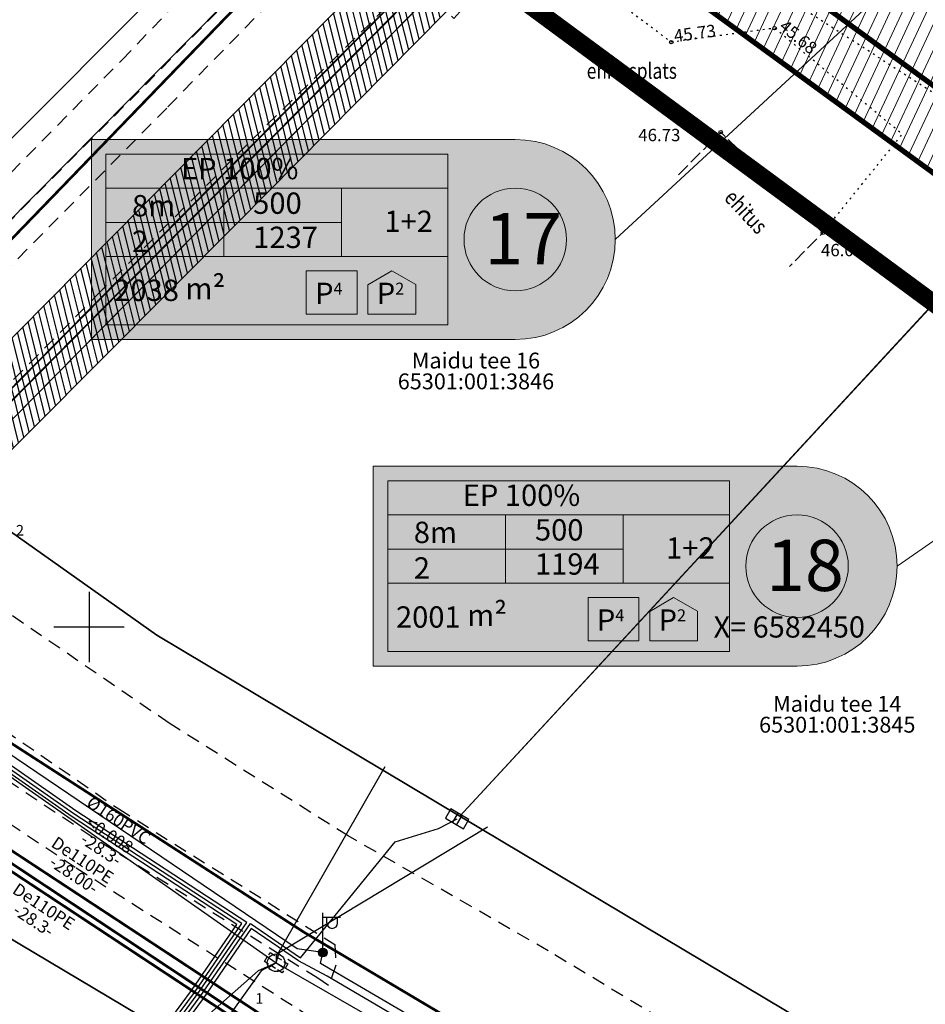
# Model space of a CAD drawing. Units: metres. Extents: x -2647544 to 3393452, y 3311439 to 9806610.
# Drawn here: x 545996 to 546047, y 6582429 to 6582484 of the extents above; entities that cross this region are included whole.
import ezdxf
from ezdxf.enums import TextEntityAlignment as Align

# ---------------------------------------------------------------- set-up
doc = ezdxf.new("R2010")
doc.units = ezdxf.units.M
doc.header["$LTSCALE"] = 0.5
doc.header["$MEASUREMENT"] = 0
for name, pattern in [('ACAD_ISO02W100', [15, 12, -3]), ('ASFBET', [2.5, 1.5, -1]), ('CENTER', [2, 1.25, -0.25, 0.25, -0.25]), ('HOONEKK', [4, 3, -1]), ('HOONEKP', [0.02, 0.01, 0.01]), ('KATASTRIPIIR', [0.02, 0.01, 0.01]), ('KOLVIK', [1.25, 0.25, -1]), ('KONTUUR', [1.85, 1.25, -0.6]), ('vana teeprojekt$0$CENTER', [2, 1.25, -0.25, 0.25, -0.25])]:
    doc.linetypes.add(name, pattern=pattern)
for name, color, linetype, lineweight in [('00_Loov_DP-tr-Kanal', 36, 'K1_KPROJEKT', 9), ('00_Loov_DP-tr-Vesi', 152, 'V1_KPROJEKT', 9), ('00_Loov_planeeritava_ala_piir', 7, 'Continuous', 9), ('00_Loov_sihtots', 8, 'Continuous', 9), ('00_Loov_uued krundid', 7, 'Continuous', 5), ('0_TULETÕRJE VEEVÕTUKOHT_R', 5, 'Continuous', 20), ('LOOV_ehitusoigusetabel', 7, 'Continuous', 0), ('OPT-elekter', 1, 'Continuous', 0)]:
    doc.layers.add(name, color=color, linetype=linetype, lineweight=lineweight)
for name, color, linetype in [('00_Loov_DP_hoonestusala', 193, 'vana teeprojekt$0$CENTER'), ('A_PLAN servituut', 210, 'Continuous'), ('ELRAJATISMP', 7, 'Continuous'), ('HALJASTUS', 252, 'Continuous'), ('HOONE', 7, 'Continuous'), ('joonside', 7, 'Continuous'), ('KORGUS-EH2000', 252, 'Continuous'), ('KTRASS', 30, 'Continuous'), ('MPKAABEL', 1, 'Continuous'), ('opt-uus tee', 253, 'Continuous'), ('PIIR', 32, 'Continuous'), ('POST', 6, 'Continuous'), ('RELJEEF', 252, 'Continuous'), ('SIKAEV', 7, 'Continuous'), ('SITRASS', 6, 'Continuous'), ('TEE', 6, 'Continuous'), ('TORUNR', 7, 'Continuous'), ('VORK', 7, 'Continuous'), ('VTRASS', 5, 'Continuous')]:
    doc.layers.add(name, color=color, linetype=linetype)
doc.layers.add('MOOTMPUNKT', color=7, linetype='Continuous', plot=False)
doc.styles.add('ITALIC', font='italic.shx')
doc.styles.add('KPR-jooned', font='romand.shx')
doc.styles.add('romans', font='romans.shx', dxfattribs={"width": 0.8, "height": 0.9})
doc.styles.get("Standard").update_dxf_attribs({"font": 'romanc.shx', "width": 0.8, "height": 0.9})
doc.linetypes.add('-K-', pattern='A,10,-1.5,["K",romans,S=1.4,R=0,X=-0.7,Y=-0.7],-1.5,10,-3', length=26)
doc.linetypes.add('-KS-', pattern='A,5,[139,mkm.shx,S=0.8,R=0,X=0,Y=0],5,-1.5,["K",romans,S=1.4,R=0,X=-0.7,Y=-0.7],-1.5,10,-3', length=26)
doc.linetypes.add('-S-', pattern='A,10,-1.5,["S",romans,S=1.4,R=0,X=-0.7,Y=-0.7],-1.5,10,-3', length=26)
doc.linetypes.add('-V-', pattern='A,10,-1.5,["V",romans,S=1.4,R=0,X=-0.7,Y=-0.7],-1.5,10,-3', length=26)
doc.linetypes.add('K1_KPROJEKT', pattern='A,9.5,-1.25,["K1",KPR-jooned,S=1,R=0,X=-0.857,Y=-0.5],-1.25', length=12)
doc.linetypes.add('MP_KBL', pattern='A,8,-2,[138,mkm.shx,S=1,R=0,X=0,Y=0],6,[138,mkm.shx,S=1,R=180,X=0,Y=0],-2', length=18)
doc.linetypes.add('TOITEKAABEL', pattern='A,10,-7,["W2",Standard,S=2.5,R=0,X=-5,Y=-1],-3,7.5', length=27.5)
doc.linetypes.add('V1_KPROJEKT', pattern='A,9.5,-1.25,["V1",KPR-jooned,S=1,R=0,X=-0.845,Y=-0.5],-1.25', length=12)

# ---------------------------------------------------------------- blocks, each defined once
blk = doc.blocks.new('VKORIS')
at = {"color": 0, "linetype": 'Continuous'}
for p, q in [((0, 4), (0, -4)), ((-4, 0), (4, 0))]:
    blk.add_line(p, q, dxfattribs=at)
blk = doc.blocks.new('RING02')
at = {"color": 0, "linetype": 'Continuous', "lineweight": -3}
blk.add_circle((0, 0), 0.2, dxfattribs=at)
blk = doc.blocks.new('MEPOST')
at = {"color": 0, "linetype": 'Continuous', "const_width": 0.5}
blk.add_lwpolyline([(-0.25, 0, 1), (0.25, 0, 1)], format="xyb", close=True, dxfattribs=at)
at = {"color": 0, "linetype": 'Continuous'}
blk.add_circle((0, 0), 0.5, dxfattribs=at)
blk = doc.blocks.new('VAPOST')
at = {"color": 0, "linetype": 'Continuous'}
for p, q in [((0, 0.5), (0, 4.5)), ((0, 4), (2, 4)), ((0.45, 3.36), (0.45, 4)), ((1.68, 3.36), (1.68, 4))]:
    blk.add_line(p, q, dxfattribs=at)
blk.add_arc((1.07, 3.36), 0.613, 180, 0, dxfattribs=at)
blk = doc.blocks.new('SIKAEV')
at = {"color": 0, "linetype": 'Continuous'}
for p, q in [((0, 0), (-0.83, -0.55)), ((0, 1), (0, 0)), ((0, 0), (0.83, -0.55))]:
    blk.add_line(p, q, dxfattribs=at)
blk.add_circle((0, 0), 1, dxfattribs=at)
blk = doc.blocks.new('ELKAPP')
at = {"color": 0, "linetype": 'Continuous'}
for p, q in [((1.19, 0.6), (-1.19, 0.6)), ((-1.19, 0.6), (-1.19, -0.6)), ((-0.27, 0.6), (-0.27, -0.6)), ((0.27, 0.6), (0.27, -0.6)), ((1.19, -0.6), (1.19, 0.6)), ((-1.19, -0.6), (1.19, -0.6))]:
    blk.add_line(p, q, dxfattribs=at)

msp = doc.modelspace()

# ---------------------------------------------------------------- hatches: boundary and pattern name
at = {"layer": '00_Loov_sihtots', "linetype": 'Continuous'}
h = msp.add_hatch(dxfattribs=at)
h.set_pattern_fill('ANSI31', color=31, scale=5, angle=20)
h.set_pattern_definition([(65, (0, 0), (-0.5664423669, 0.26413641359), [])])
edge = h.paths.add_edge_path()
edge.add_line((546025.442, 6582492.066), (546088.93, 6582445.751))
edge.add_line((546088.93, 6582445.751), (546104.864, 6582461.758))
edge.add_line((546104.864, 6582461.758), (546051.502, 6582511.363))
edge.add_line((546051.502, 6582511.363), (546025.49, 6582492.09))
at = {"layer": 'A_PLAN servituut', "lineweight": 25, "ltscale": 0.5, "transparency": 33554687}
h = msp.add_hatch(dxfattribs=at)
h.set_pattern_fill('ANSI31', color=256, scale=2.9, angle=239)
h.set_pattern_definition([(284, (0, 0), (0.351732200775, 0.087696687155), [])])
edge = h.paths.add_edge_path()
edge.add_line((546091.711, 6582533.046), (546096.1, 6582534.793))
edge.add_line((546096.1, 6582534.793), (546096.099, 6582534.794))
edge.add_line((546096.099, 6582534.794), (546104.395, 6582538.116))
edge.add_arc((546105.993, 6582539.319), 2, 216.9751, 284.8076)
edge.add_line((546106.504, 6582537.385), (546107.391, 6582537.728))
edge.add_arc((546106.669, 6582539.69), 2.091, 290.2141, 359.2077)
edge.add_line((546108.759, 6582539.661), (546108.757, 6582539.798))
edge.add_line((546108.757, 6582539.798), (546131.569, 6582548.928))
edge.add_line((546131.569, 6582548.928), (546134.487, 6582550.807))
edge.add_line((546134.487, 6582550.807), (546134.65, 6582550.67))
edge.add_arc((546135.824, 6582552.288), 2, 234.0281, 301.8606)
edge.add_line((546136.88, 6582550.59), (546137.628, 6582551.178))
edge.add_arc((546136.362, 6582552.842), 2.091, 307.2671, 376.2607)
edge.add_line((546138.369, 6582553.427), (546138.179, 6582553.665))
edge.add_line((546138.179, 6582553.665), (546163.821, 6582569.881))
edge.add_line((546163.821, 6582569.881), (546194.159, 6582592.839))
edge.add_line((546194.159, 6582592.839), (546242.96, 6582630.076))
edge.add_line((546242.96, 6582630.076), (546255.321, 6582640.246))
edge.add_line((546255.321, 6582640.246), (546201.982, 6582706.431))
edge.add_line((546201.982, 6582706.431), (546201.024, 6582708.193))
edge.add_line((546201.024, 6582708.193), (546199.335, 6582707.261))
edge.add_line((546199.335, 6582707.261), (546197.581, 6582706.32))
edge.add_line((546197.581, 6582706.32), (546241.708, 6582650.561))
edge.add_line((546241.708, 6582650.561), (546249.933, 6582640.52))
edge.add_line((546249.933, 6582640.52), (546192.091, 6582596.304))
edge.add_line((546192.091, 6582596.304), (546161.65, 6582573.076))
edge.add_line((546161.65, 6582573.076), (546132.412, 6582554.769))
edge.add_line((546132.412, 6582554.769), (546128.188, 6582552.344))
edge.add_line((546128.188, 6582552.344), (546110.089, 6582545.211))
edge.add_line((546110.089, 6582545.211), (546088.844, 6582536.749))
edge.add_line((546088.844, 6582536.749), (546082.728, 6582548.942))
edge.add_arc((546081.16, 6582547.7), 2, 38.3911, 106.2236)
edge.add_line((546080.601, 6582549.62), (546079.723, 6582549.255))
edge.add_arc((546080.493, 6582547.311), 2.091, 111.63, 180)
edge.add_line((546078.403, 6582547.311), (546084.396, 6582534.978))
edge.add_line((546084.396, 6582534.978), (546071.584, 6582529.878))
edge.add_line((546071.584, 6582529.878), (546059.811, 6582540.992))
edge.add_line((546059.811, 6582540.992), (546059.647, 6582541.124))
edge.add_line((546059.647, 6582541.124), (546066.767, 6582550.16))
edge.add_arc((546064.514, 6582550.748), 2.329, 345.3548, 413.0527)
edge.add_line((546065.914, 6582552.609), (546065.014, 6582553.248))
edge.add_arc((546063.897, 6582551.182), 2.349, 61.5932, 117.9023)
edge.add_line((546062.798, 6582553.257), (546055.718, 6582544.187))
edge.add_line((546055.718, 6582544.187), (546031.633, 6582562.986))
edge.add_line((546031.633, 6582562.986), (545995.494, 6582591.106))
edge.add_line((545995.494, 6582591.106), (545992.718, 6582618.477))
edge.add_line((545992.718, 6582618.477), (546003.704, 6582620.059))
edge.add_arc((546002.908, 6582621.894), 2, 293.4595, 367.1613)
edge.add_line((546004.892, 6582622.143), (546004.834, 6582623.042))
edge.add_arc((546002.935, 6582623.065), 1.899, 359.3218, 438.0624)
edge.add_line((546003.328, 6582624.923), (546003.174, 6582624.903))
edge.add_line((546003.174, 6582624.903), (545992.163, 6582623.606))
edge.add_line((545992.163, 6582623.606), (545991.639, 6582628.164))
edge.add_line((545991.639, 6582628.164), (546002.621, 6582628.801))
edge.add_arc((546001.825, 6582630.636), 2, 293.4595, 367.1613)
edge.add_line((546003.809, 6582630.885), (546003.751, 6582631.784))
edge.add_arc((546001.899, 6582631.823), 1.852, 358.8042, 442.4317)
edge.add_line((546002.143, 6582633.659), (545991.032, 6582633.05))
edge.add_line((545991.032, 6582633.05), (545989.943, 6582641.823))
edge.add_line((545989.943, 6582641.823), (545994.942, 6582650.276))
edge.add_line((545994.942, 6582650.276), (545991.686, 6582652.095))
edge.add_arc((545991.009, 6582651.067), 1.23, 56.6223, 153.2916)
edge.add_line((545989.91, 6582651.62), (545989.184, 6582650.56))
edge.add_line((545989.184, 6582650.56), (545963.35, 6582668.805))
edge.add_line((545963.35, 6582668.805), (545963.022, 6582669.396))
edge.add_line((545963.022, 6582669.396), (545961.5, 6582670.675))
edge.add_line((545961.5, 6582670.675), (545960.812, 6582670.807))
edge.add_line((545960.812, 6582670.807), (545960.457, 6582670.773))
edge.add_line((545960.457, 6582670.773), (545959.991, 6582670.615))
edge.add_line((545959.991, 6582670.615), (545959.528, 6582670.289))
edge.add_line((545959.528, 6582670.289), (545958.824, 6582669.611))
edge.add_line((545958.824, 6582669.611), (545957.361, 6582667.489))
edge.add_line((545957.361, 6582667.489), (545970.337, 6582658.237))
edge.add_line((545970.337, 6582658.237), (545987.387, 6582646.386))
edge.add_line((545987.387, 6582646.386), (545985.295, 6582642.74))
edge.add_arc((545985.482, 6582641.339), 1.414, 97.5965, 178.6943)
edge.add_line((545984.068, 6582641.371), (545984.405, 6582639.175))
edge.add_arc((545986.208, 6582639.689), 1.875, 195.9138, 259.2845)
edge.add_line((545985.86, 6582637.847), (545988.857, 6582612.188))
edge.add_line((545988.857, 6582612.188), (545972.409, 6582610.136))
edge.add_line((545972.409, 6582610.136), (545939.183, 6582630.677))
edge.add_arc((545936.903, 6582631.151), 2.329, 348.2603, 413.0527)
edge.add_line((545938.302, 6582633.012), (545937.231, 6582633.842))
edge.add_arc((545936.543, 6582632.124), 1.85, 68.1802, 133.9463)
edge.add_line((545935.259, 6582633.457), (545926.068, 6582620.376))
edge.add_arc((545927.97, 6582619.753), 2.002, 161.8637, 237.1779)
edge.add_line((545926.885, 6582618.071), (545927.67, 6582617.528))
edge.add_arc((545928.799, 6582619.231), 2.043, 236.4817, 322.2026)
edge.add_line((545930.413, 6582617.979), (545936.624, 6582626.972))
edge.add_line((545936.624, 6582626.972), (545959.395, 6582612.743))
edge.add_line((545959.395, 6582612.743), (545952.993, 6582603.633))
edge.add_arc((545955.5, 6582603.244), 2.536, 171.1799, 228.5673)
edge.add_line((545953.821, 6582601.342), (545954.607, 6582600.8))
edge.add_arc((545955.735, 6582602.503), 2.043, 236.4817, 322.2026)
edge.add_line((545957.349, 6582601.251), (545963.237, 6582610.342))
edge.add_line((545963.237, 6582610.342), (545971.151, 6582605.397))
edge.add_line((545971.151, 6582605.397), (545987.248, 6582606.256))
edge.add_line((545987.248, 6582606.256), (545988.923, 6582606.033))
edge.add_line((545988.923, 6582606.033), (545990.174, 6582589.644))
edge.add_line((545990.174, 6582589.644), (545990.112, 6582586.146))
edge.add_arc((545992.618, 6582585.757), 2.536, 171.1799, 228.5673)
edge.add_line((545990.94, 6582583.855), (545991.725, 6582583.313))
edge.add_arc((545992.853, 6582585.016), 2.043, 236.4817, 322.2026)
edge.add_line((545994.467, 6582583.764), (545995.693, 6582585.335))
edge.add_line((545995.693, 6582585.335), (545999.801, 6582582.026))
edge.add_arc((546002.307, 6582581.637), 2.536, 171.1799, 228.5673)
edge.add_line((546000.629, 6582579.736), (546001.414, 6582579.193))
edge.add_arc((546002.542, 6582580.896), 2.043, 236.4817, 301.4112)
edge.add_line((546003.607, 6582579.153), (546030.527, 6582558.139))
edge.add_arc((546032.537, 6582557.883), 2.026, 172.7345, 234.3856)
edge.add_arc((546033.376, 6582559.525), 3.859, 238.4543, 274.5187)
edge.add_line((546033.68, 6582555.678), (546052.926, 6582540.613))
edge.add_arc((546055.42, 6582540.149), 2.536, 169.4523, 228.5673)
edge.add_line((546053.741, 6582538.247), (546054.527, 6582537.705))
edge.add_arc((546055.624, 6582539.315), 1.948, 235.7179, 303.5146)
edge.add_line((546056.7, 6582537.69), (546067.804, 6582527.257))
edge.add_line((546067.804, 6582527.257), (546055.098, 6582519.006))
edge.add_line((546055.098, 6582519.006), (546044.607, 6582511.235))
edge.add_line((546044.607, 6582511.235), (546042.351, 6582509.872))
edge.add_line((546042.351, 6582509.872), (546032.065, 6582501.95))
edge.add_line((546032.065, 6582501.95), (546023.298, 6582494.36))
edge.add_line((546023.298, 6582494.36), (546015.535, 6582486.51))
edge.add_line((546015.535, 6582486.51), (545990.59, 6582461.288))
edge.add_line((545990.59, 6582461.288), (545981.195, 6582453.074))
edge.add_line((545981.195, 6582453.074), (545977.395, 6582449.753))
edge.add_line((545977.395, 6582449.753), (545981.172, 6582447.088))
edge.add_line((545981.172, 6582447.088), (545992.863, 6582457.299))
edge.add_line((545992.863, 6582457.299), (546008.432, 6582472.929))
edge.add_line((546008.432, 6582472.929), (546020.241, 6582484.869))
edge.add_line((546020.241, 6582484.869), (546026.608, 6582491.273))
edge.add_line((546026.608, 6582491.273), (546035.516, 6582498.968))
edge.add_line((546035.516, 6582498.968), (546043.459, 6582505.321))
edge.add_arc((546044.57, 6582506.986), 2.002, 236.288, 301.8292)
edge.add_line((546045.625, 6582505.286), (546046.373, 6582505.874))
edge.add_arc((546045.107, 6582507.538), 2.091, 307.2671, 376.0483)
edge.add_line((546047.116, 6582508.116), (546057.433, 6582515.753))
edge.add_line((546057.433, 6582515.753), (546070.775, 6582524.417))
edge.add_arc((546072.142, 6582525.876), 2, 226.8565, 284.6685)
edge.add_line((546072.649, 6582523.941), (546073.537, 6582524.282))
edge.add_arc((546072.819, 6582526.246), 2.091, 290.0749, 359.0685)
edge.add_line((546074.91, 6582526.212), (546074.859, 6582526.339))
edge.add_line((546074.859, 6582526.339), (546091.71, 6582533.048))
edge.add_line((546091.71, 6582533.048), (546091.711, 6582533.046))
at = {"layer": 'LOOV_ehitusoigusetabel', "lineweight": 0, "true_color": 0xfeffff}
h = msp.add_hatch(color=7, dxfattribs=at)
edge = h.paths.add_edge_path()
edge.add_line((546024.148, 6582477.629), (546000.134, 6582477.629))
edge.add_line((546000.134, 6582477.629), (546000.134, 6582466.293))
edge.add_line((546000.134, 6582466.293), (546024.148, 6582466.293))
edge.add_arc((546024.148, 6582471.961), 5.668, 270, 450)
h = msp.add_hatch(color=7, dxfattribs=at)
edge = h.paths.add_edge_path()
edge.add_line((546040.11, 6582459.114), (546016.096, 6582459.114))
edge.add_line((546016.096, 6582459.114), (546016.096, 6582447.778))
edge.add_line((546016.096, 6582447.778), (546040.11, 6582447.778))
edge.add_arc((546040.11, 6582453.446), 5.668, 270, 450)

# ---------------------------------------------------------------- linework, layer by layer
at = {"layer": '00_Loov_DP-tr-Kanal', "ltscale": 0.7, "const_width": 0.1}
msp.add_lwpolyline([(546043.683, 6582508.062), (546033.971, 6582500.293), (546025.008, 6582492.533), (545992.303, 6582459.466), (545979.515, 6582448.297)], dxfattribs=at)
at = {"layer": '00_Loov_DP-tr-Vesi', "ltscale": 0.7, "const_width": 0.1}
msp.add_lwpolyline([(546043.371, 6582508.452), (546033.651, 6582500.678), (546024.666, 6582492.899), (545991.961, 6582459.83), (545978.331, 6582447.914)], dxfattribs=at)
at = {"layer": '00_Loov_DP_hoonestusala', "color": 187, "ltscale": 5, "true_color": 0x4d3267, "const_width": 0.3}
msp.add_lwpolyline([(546034.725, 6582490.245), (546088.513, 6582451.002), (546099.147, 6582461.685), (546054.152, 6582504.638)], close=True, dxfattribs=at)
at = {"layer": '00_Loov_planeeritava_ala_piir', "color": 230, "linetype": 'CENTER', "ltscale": 5, "const_width": 1}
msp.add_lwpolyline([(546082.525, 6582645.969), (545960.372, 6582733.056), (545864.383, 6582603.684), (546242.763, 6582324.58), (546250.114, 6582319.157), (546270.044, 6582341.357), (546306.93, 6582398.995), (546268.53, 6582440.96), (546213.636, 6582513.849), (546213.636, 6582513.849), (546100.639, 6582659.329), (546082.525, 6582645.969)], dxfattribs=at)
at = {"layer": '00_Loov_uued krundid', "color": 1, "linetype": 'Continuous', "const_width": 0.3}
msp.add_lwpolyline([(546025.442, 6582492.066), (546088.927, 6582445.749), (546104.864, 6582461.758), (546104.864, 6582461.758), (546051.508, 6582511.357), (546025.49, 6582492.09)], dxfattribs=at)
msp.add_lwpolyline([(546025.442, 6582492.066), (546088.927, 6582445.749), (546104.864, 6582461.758), (546104.864, 6582461.758), (546051.508, 6582511.357), (546025.49, 6582492.09)], dxfattribs=at)
at = {"layer": '0_TULETÕRJE VEEVÕTUKOHT_R', "linetype": 'ACAD_ISO02W100'}
msp.add_circle((546033.362, 6582558.58), 150, dxfattribs=at)
at = {"layer": 'A_PLAN servituut', "lineweight": 25, "ltscale": 0.5, "flags": 128}
for points in [[(545995.693, 6582585.335), (545999.801, 6582582.026, 0.255768), (546000.629, 6582579.736), (546001.414, 6582579.193, 0.29114), (546003.607, 6582579.153), (546030.527, 6582558.139, 0.275686), (546031.357, 6582556.236, 0.158673), (546033.68, 6582555.678), (546052.926, 6582540.613, 0.263815), (546053.741, 6582538.247), (546054.527, 6582537.705, 0.304761), (546056.7, 6582537.69), (546067.804, 6582527.257), (546055.098, 6582519.006), (546044.607, 6582511.235), (546042.351, 6582509.872), (546032.065, 6582501.95), (546023.298, 6582494.36), (546015.535, 6582486.51), (545990.59, 6582461.288)], [(545992.863, 6582457.299), (546008.432, 6582472.929), (546020.241, 6582484.869), (546026.608, 6582491.273), (546035.516, 6582498.968), (546043.459, 6582505.321, 0.294037), (546045.625, 6582505.286), (546046.373, 6582505.874, 0.309462), (546047.116, 6582508.116), (546057.433, 6582515.753), (546070.775, 6582524.417, 0.257743), (546072.649, 6582523.941), (546073.537, 6582524.282, 0.310478), (546074.91, 6582526.212), (546074.859, 6582526.339), (546088.728, 6582531.86)]]:
    msp.add_lwpolyline(points, format="xyb", dxfattribs=at)
at = {"layer": 'HALJASTUS', "linetype": 'KOLVIK', "ltscale": 0.5, "flags": 128}
msp.add_lwpolyline([(546179.01, 6582476.305), (546178.62, 6582474.627), (546177.829, 6582464.179), (546181.099, 6582453.937), (546190.876, 6582433.454), (546207.982, 6582397.49), (546215.98, 6582379.121), (546216.03, 6582373.499), (546212.992, 6582368.074), (546207.668, 6582365.433), (546201.876, 6582365.289), (546188.184, 6582375.23), (546172.621, 6582386.917), (546163.949, 6582393.297), (546147.843, 6582405.272), (546137.942, 6582413.845), (546123.326, 6582426.613), (546107.102, 6582436.263), (546077.693, 6582458.368), (546063.795, 6582468.184), (546053.122, 6582476.84), (546037.645, 6582486.861), (546017.889, 6582500.961), (546002.88, 6582511.436), (545990.458, 6582520.935), (545974.056, 6582532.398), (545964.35, 6582539.983), (545948.611, 6582550.974), (545933.804, 6582561.859), (545917.961, 6582572.963), (545903.81, 6582583.163), (545910.886, 6582578.063), (545887.863, 6582595.158), (545871.954, 6582606.39), (545863.379, 6582612.629)], dxfattribs=at)
at = {"layer": 'HOONE', "linetype": 'HOONEKK', "ltscale": 0.5, "flags": 128}
msp.add_lwpolyline([(546033.399, 6582475.625), (546035.788, 6582478.047), (546041.572, 6582472.343), (546039.683, 6582470.427)], dxfattribs=at)
at = {"layer": 'KTRASS', "color": 34, "linetype": '-KS-', "flags": 128}
msp.add_lwpolyline([(545859.665, 6582544.782, 0.15, 0.15, 0), (545859.88, 6582545.065, 0.15, 0.15, 0), (545860.23, 6582545.479, 0.15, 0.15, 0), (545861.815, 6582544.232, 0.15, 0.15, 0.209308), (545862.776, 6582540.607, 0.15, 0.15, 0), (545915.347, 6582498.835, 0.15, 0.15, 0), (545956.584, 6582463.75, 0.15, 0.15, 0), (545985.715, 6582443.161, 0.15, 0.15, 0), (546009.059, 6582427.689, 0.15, 0.15, 0), (546043.21, 6582407.858, 0.15, 0.15, 0), (546056.645, 6582396.637, 0, 0, 0)], format="xyseb", dxfattribs=at)
at = {"layer": 'KTRASS', "color": 1, "linetype": '-K-', "const_width": 0.15, "flags": 128}
msp.add_lwpolyline([(545986.655, 6582443.22), (546010.262, 6582427.692)], dxfattribs=at)
at = {"layer": 'LOOV_ehitusoigusetabel', "lineweight": 0}
for p, q in [((546000.961, 6582474.865), (546020.324, 6582474.865)), ((546007.634, 6582470.993), (546007.634, 6582474.865)), ((546014.308, 6582474.865), (546014.308, 6582470.993)), ((546014.308, 6582472.929), (546000.961, 6582472.929)), ((546000.961, 6582470.993), (546020.324, 6582470.993)), ((546016.923, 6582456.351), (546036.286, 6582456.351)), ((546023.596, 6582452.478), (546023.596, 6582456.351)), ((546030.27, 6582456.351), (546030.27, 6582452.478)), ((546030.27, 6582454.414), (546016.923, 6582454.414)), ((546030.27, 6582454.414), (546016.923, 6582454.414)), ((546016.923, 6582452.478), (546036.286, 6582452.478))]:
    msp.add_line(p, q, dxfattribs=at)
for points in [[(546029.815, 6582471.961), (546049.818, 6582490.474)], [(546045.777, 6582453.446), (546098.871, 6582490.309)]]:
    msp.add_lwpolyline(points, dxfattribs=at)
for points in [[(546024.148, 6582477.629), (546000.134, 6582477.629), (546000.134, 6582466.293), (546024.148, 6582466.293, 1)], [(546040.11, 6582459.114), (546016.096, 6582459.114), (546016.096, 6582447.778), (546040.11, 6582447.778, 1)]]:
    msp.add_lwpolyline(points, format="xyb", close=True, dxfattribs=at)
for points in [[(546000.961, 6582467.12), (546020.324, 6582467.12), (546020.324, 6582476.802), (546000.961, 6582476.802)], [(546012.309, 6582467.737), (546015.185, 6582467.737), (546015.185, 6582470.177), (546012.309, 6582470.177)], [(546015.805, 6582467.737), (546018.512, 6582467.737), (546018.512, 6582469.419), (546017.158, 6582470.177), (546015.805, 6582469.393)], [(546016.923, 6582448.605), (546036.286, 6582448.605), (546036.286, 6582458.287), (546016.923, 6582458.287)], [(546028.271, 6582449.222), (546031.147, 6582449.222), (546031.147, 6582451.662), (546028.271, 6582451.662)], [(546031.767, 6582449.222), (546034.474, 6582449.222), (546034.474, 6582450.904), (546033.12, 6582451.662), (546031.767, 6582450.878)]]:
    msp.add_lwpolyline(points, close=True, dxfattribs=at)
for centre in [(546024.148, 6582471.961), (546040.11, 6582453.446)]:
    msp.add_circle(centre, 2.904, dxfattribs=at)
at = {"layer": 'MPKAABEL', "linetype": 'MP_KBL', "flags": 128}
for points in [[(546200.016, 6582335.586), (546192.99, 6582329.471), (546192.703, 6582323.498), (546199.612, 6582312.504), (546201.627, 6582307.619), (546202.78, 6582306.385), (546202.261, 6582305.886), (546195.803, 6582302.718), (546195.651, 6582302.643), (546194.052, 6582305.931), (546194.005, 6582306.869), (546180.549, 6582325.566), (546179.852, 6582326.556), (546179.509, 6582326.32), (546179.62, 6582326.886), (546174.125, 6582332.497), (546171.413, 6582334.303), (546160.785, 6582337.907), (546160.72, 6582338.463), (546160.317, 6582338.066), (546158.775, 6582338.538), (546155.947, 6582339.405), (546151.495, 6582340.31), (546147.104, 6582341.202), (546136.895, 6582345.668), (546136.892, 6582346.214), (546136.654, 6582345.774), (546125.954, 6582350.117), (546119.032, 6582352.927), (546116.365, 6582354.01), (546113.926, 6582355.657), (546114.049, 6582356.564), (546113.186, 6582356.133), (546106.514, 6582360.431), (546099.605, 6582366.077), (546093.48, 6582371.083), (546093.864, 6582371.876), (546093.104, 6582371.39), (546076.029, 6582386.001), (546075.583, 6582387.215), (546074.899, 6582386.969), (546068.655, 6582392.316), (546065.195, 6582395.279), (546055.624, 6582402.841), (546055.659, 6582403.871), (546054.991, 6582403.341), (546047.39, 6582408.969), (546040.912, 6582413.766), (546035.521, 6582417.757), (546035.778, 6582418.39), (546035.283, 6582417.933), (546019.769, 6582427.028), (546013.111, 6582430.932), (546013.242, 6582431.546), (546011.798, 6582431.749), (545992.345, 6582444.918), (545984.485, 6582450.111), (545976.799, 6582455.189), (545972.248, 6582458.196), (545972.167, 6582459.232), (545970.658, 6582459.246), (545951.796, 6582473.661), (545952.219, 6582474.467), (545951.371, 6582474.052), (545932.631, 6582490.191), (545933.204, 6582490.717), (545932.456, 6582490.338), (545925.168, 6582496.494), (545919.29, 6582501.458), (545914.061, 6582505.875), (545914.221, 6582506.818), (545913.657, 6582506.165), (545900.623, 6582516.499), (545894.85, 6582521.076), (545894.572, 6582522.21), (545893.44, 6582522.375), (545877.156, 6582535.336), (545876.657, 6582536.505), (545876.454, 6582536.773), (545875.9, 6582536.874), (545859.247, 6582549.341), (545856.726, 6582551.228), (545856.419, 6582551.598)], [(546004.622, 6582427.24), (546004.787, 6582427.679), (546005.969, 6582429.286), (546008.664, 6582433.2), (545999.15, 6582439.414), (545992.021, 6582444.386), (545983.9, 6582450.112), (545974.034, 6582456.933), (545970.658, 6582459.246), (545965.16, 6582463.201), (545953.426, 6582472.225), (545951.767, 6582473.595), (545945.735, 6582478.754), (545943.975, 6582480.391), (545942.022, 6582482.145), (545932.528, 6582490.176), (545924.437, 6582496.759), (545918.165, 6582502.037), (545914.038, 6582498.001), (545913.053, 6582496.919), (545912.554, 6582496.907)], [(546004.622, 6582427.24), (546004.938, 6582427.547), (546006.132, 6582429.17), (546008.945, 6582433.256), (545999.262, 6582439.579), (545992.136, 6582444.55), (545984.014, 6582450.276), (545974.147, 6582457.098), (545965.28, 6582463.362), (545953.694, 6582472.271), (545953.617, 6582472.64), (545957.097, 6582476.631), (545959.246, 6582479.096), (545960.612, 6582480.792)], [(546004.622, 6582427.24), (546004.635, 6582427.811), (546005.806, 6582429.402), (546008.383, 6582433.145), (545999.039, 6582439.248), (545991.906, 6582444.223), (545983.785, 6582449.948), (545973.92, 6582456.768), (545970.543, 6582459.082), (545965.041, 6582463.041), (545953.304, 6582472.066), (545951.637, 6582473.443), (545945.605, 6582478.602), (545942.213, 6582474.576), (545940.853, 6582473.02)], [(546004.622, 6582427.24), (546005.089, 6582427.415), (546006.295, 6582429.054), (546009.142, 6582433.188), (546011.983, 6582431.248), (546014.11, 6582433.852), (546017.351, 6582437.82), (546019.79, 6582438.575), (546020.856, 6582439.124)], [(546083.907, 6582370.084), (546084.091, 6582370.477), (546085.43, 6582371.837), (546087.481, 6582374.697), (546087.582, 6582375.55), (546084.144, 6582378.5), (546074.54, 6582386.639), (546073.614, 6582387.564), (546068.971, 6582391.363), (546064.798, 6582395.001), (546062.525, 6582396.851), (546060.227, 6582398.59), (546046.343, 6582409.896), (546041.609, 6582413.624), (546027.524, 6582422.144), (546018.673, 6582427.173), (546013.494, 6582430.211), (546011.87, 6582431.083), (546009.192, 6582432.909), (546006.458, 6582428.938), (546005.241, 6582427.283), (546004.622, 6582427.24)]]:
    msp.add_lwpolyline(points, dxfattribs=at)
at = {"layer": 'OPT-elekter', "linetype": 'TOITEKAABEL', "lineweight": 0, "ltscale": 0.4, "const_width": 0.15}
for points in [[(545985.311, 6582461.318), (546019.408, 6582496.606)], [(546020.275, 6582427.891), (546012.167, 6582432.707), (546012.167, 6582432.707), (546012.167, 6582432.707), (545991.777, 6582445.879), (545980.19, 6582454.112)]]:
    msp.add_lwpolyline(points, dxfattribs=at)
at = {"layer": 'opt-uus tee', "color": 252, "lineweight": 25, "ltscale": 0.5, "flags": 128}
msp.add_lwpolyline([(545982.702, 6582460.103), (546012.952, 6582490.678)], dxfattribs=at)
at = {"layer": 'PIIR', "color": 240, "linetype": 'Continuous', "lineweight": 0, "flags": 128}
for points in [[(545903.64, 6582580.93), (545871.44, 6582604.69), (545961.42, 6582726.12), (546082.45, 6582639.9), (546136.4, 6582539.98), (546247.81, 6582333.59), (546243.9, 6582332.59), (546193.61, 6582369.29), (546162.44, 6582392.12), (546136.16, 6582411.23), (546108.35, 6582431.55), (546079.81, 6582452.37), (546051.97, 6582472.77), (546025.48, 6582492.07), (546016.51, 6582498.66), (545989.93, 6582518.05), (545963.26, 6582537.52), (545933.65, 6582559.16), (545903.64, 6582580.93)], [(545967.21, 6582475.43), (545956.14, 6582484.73), (545989.93, 6582518.05), (546016.51, 6582498.66), (545982.53, 6582464.6), (545967.21, 6582475.43)], [(545942.48, 6582416.5), (545933.42, 6582423.12), (545967.51, 6582452.04), (545982.53, 6582464.6), (546016.51, 6582498.66), (546025.48, 6582492.07), (545991.9, 6582457.98), (545976.82, 6582445.49), (545942.48, 6582416.5)], [(545991.9, 6582457.98), (546025.48, 6582492.07), (546051.97, 6582472.77), (546021.01, 6582439.28), (546003.85, 6582449.53), (545991.9, 6582457.98)], [(546021.01, 6582439.28), (546051.97, 6582472.77), (546079.81, 6582452.37), (546050.97, 6582421.39), (546021.01, 6582439.28)]]:
    msp.add_lwpolyline(points, dxfattribs=at)
at = {"layer": 'PIIR', "linetype": 'KATASTRIPIIR', "flags": 128}
for points in [[(545967.21, 6582475.43), (545982.53, 6582464.6), (546016.54, 6582498.68), (545989.92, 6582518.06), (545956.14, 6582484.73), (545967.21, 6582475.43)], [(545942.48, 6582416.5), (545976.82, 6582445.49), (545991.9, 6582457.98), (546025.49, 6582492.09), (546016.54, 6582498.68), (545982.53, 6582464.6), (545967.51, 6582452.04), (545933.42, 6582423.12), (545942.48, 6582416.5)], [(545991.9, 6582457.98), (546003.85, 6582449.53), (546021.01, 6582439.28), (546051.94, 6582472.77), (546025.49, 6582492.09), (545991.9, 6582457.98)], [(546021.01, 6582439.28), (546050.97, 6582421.39), (546079.86, 6582452.37), (546051.94, 6582472.77), (546021.01, 6582439.28)], [(545995.2, 6582432.56), (546005.37, 6582426.49), (546033.84, 6582409.48), (546040.12, 6582405.74), (546060.19, 6582389.71), (546084.48, 6582369.18), (546107.15, 6582349.62), (546112.61, 6582347.33), (546143.7, 6582334.3), (546146.46, 6582333.12), (546168.76, 6582330.2), (546184.34, 6582303.53), (546201.19, 6582312.23), (546197.21, 6582318.31), (546179.47, 6582345.39), (546151.58, 6582351.47), (546132.16, 6582359.68), (546117.23, 6582365.89), (546104.36, 6582377.05), (546078.98, 6582399.02), (546050.97, 6582421.39), (546021.01, 6582439.28), (546003.85, 6582449.53), (545991.9, 6582457.98), (545976.82, 6582445.49), (545995.2, 6582432.56)], [(545973.35, 6582393.95), (546005.37, 6582426.49), (545995.2, 6582432.56), (545976.82, 6582445.49), (545942.48, 6582416.5), (545973.35, 6582393.95)]]:
    msp.add_lwpolyline(points, close=True, dxfattribs=at)
at = {"layer": 'RELJEEF', "linetype": 'KOLVIK', "ltscale": 0.5, "flags": 128}
msp.add_lwpolyline([(546041.572, 6582472.343), (546046.075, 6582477.927), (546038.84, 6582483.936), (546032.986, 6582483.147), (546022.534, 6582490.9)], dxfattribs=at)
at = {"layer": 'SIKAEV', "linetype": 'KONTUUR', "ltscale": 0.5}
msp.add_lwpolyline([(546010.254, 6582431.541), (546011.27, 6582430.903), (546010.95, 6582430.395), (546009.934, 6582431.033)], close=True, dxfattribs=at)
at = {"layer": 'SITRASS', "linetype": '-S-', "ltscale": 0.5, "flags": 128}
for points in [[(545892.408, 6582521.983), (545913.729, 6582505.485), (545932.394, 6582489.972), (545942.729, 6582480.398), (545951.589, 6582473.338), (545967.319, 6582461.268), (545992.523, 6582443.624), (546010.602, 6582430.968), (546038.339, 6582415.005), (546053.697, 6582402.725), (546064.686, 6582393.937)], [(546010.602, 6582430.968), (546010.758, 6582431.565), (546016.777, 6582442.087)], [(546010.602, 6582430.968), (546010.781, 6582431.547), (546022.567, 6582438.671)], [(546010.602, 6582430.968), (546009.578, 6582430.516), (546005.037, 6582426.494)], [(546010.602, 6582430.968), (546009.756, 6582430.518), (546006.377, 6582425.785)]]:
    msp.add_lwpolyline(points, dxfattribs=at)
at = {"layer": 'TEE', "linetype": 'ASFBET'}
for points in [[(545990.468, 6582458.674), (546000.47, 6582468.829), (546009.193, 6582477.576), (546017.348, 6582485.617), (546018.525, 6582485.685), (546019.589, 6582485.434), (546020.676, 6582484.492), (546023.292, 6582487.428), (546022.476, 6582488.742), (546022.328, 6582489.998), (546022.929, 6582490.979), (546023.459, 6582491.952), (546020.261, 6582495.429), (546018.777, 6582494.068), (546017.51, 6582493.433), (546016.418, 6582493.451), (546016.045, 6582493.737)], [(545980.674, 6582461.284), (545981.307, 6582461.856), (545992.07, 6582472.199), (546001.864, 6582482.128), (546011.425, 6582492.122)], [(545982.702, 6582460.103), (545993.498, 6582470.984), (546003.213, 6582480.748), (546012.952, 6582490.678)], [(546012.952, 6582490.678), (546013.383, 6582489.745), (546013.243, 6582488.778), (546012.858, 6582488.055), (546004.401, 6582479.414), (545994.688, 6582469.573), (545985.81, 6582460.775), (545983.636, 6582459.741), (545982.702, 6582460.103)], [(546034.531, 6582426.509), (546026.016, 6582431.645), (546014.674, 6582438.16), (546004.532, 6582444.55), (545992.934, 6582452.498)], [(545981.642, 6582450.773), (545982.918, 6582451.746), (545983.863, 6582451.782), (545984.824, 6582451.289), (545993.165, 6582445.572), (546001.681, 6582439.689), (546013.934, 6582432.005), (546013.98, 6582430.829), (546013.577, 6582429.675)], [(546013.577, 6582429.675), (546012.954, 6582430.089), (546000.164, 6582438.105), (545990.379, 6582444.635), (545986.407, 6582447.426), (545981.642, 6582450.773)], [(546012.557, 6582427.878), (545999.217, 6582436.368), (545989.279, 6582442.997), (545980.066, 6582449.399)]]:
    msp.add_lwpolyline(points, dxfattribs=at)
at = {"layer": 'VTRASS', "color": 5, "linetype": '-V-', "const_width": 0.15, "flags": 128}
msp.add_lwpolyline([(545836.976, 6582558.494), (545837.422, 6582558.16), (545860.998, 6582541.255), (545864.813, 6582538.383), (545879.579, 6582526.717), (545880.093, 6582526.322), (545896.478, 6582513.298), (545907.123, 6582504.826), (545915.325, 6582498.319), (545915.985, 6582497.752), (545940.767, 6582476.675), (545956.529, 6582463.272), (545956.981, 6582462.93), (545985.884, 6582442.575), (545986.349, 6582442.261), (546009.947, 6582426.675), (546036.456, 6582411.301), (546036.86, 6582411.083), (546043.02, 6582407.478), (546057.088, 6582395.681), (546057.808, 6582395.089), (546071.808, 6582383.407), (546088.064, 6582369.832), (546088.714, 6582369.271), (546108.917, 6582352.303), (546117.102, 6582348.864), (546117.968, 6582348.515), (546148.768, 6582335.738), (546159.202, 6582334.499), (546170.285, 6582333.174), (546170.828, 6582332.839), (546192.045, 6582304.974), (546193.002, 6582303.737)], dxfattribs=at)

# ---------------------------------------------------------------- block references
at = {"layer": 'ELRAJATISMP', "xscale": 0.5, "yscale": 0.5, "zscale": 0.5, "rotation": 329.6315562968373}
msp.add_blockref('ELKAPP', (546020.856, 6582439.124), dxfattribs=at)
at = {"layer": 'KORGUS-EH2000', "ltscale": 0.5, "xscale": 0.5, "yscale": 0.5, "zscale": 0.5}
for p in [(546038.84, 6582483.936), (546032.986, 6582483.147), (546035.788, 6582478.047), (546041.572, 6582472.343)]:
    msp.add_blockref('RING02', p, dxfattribs=at)
at = {"layer": 'MOOTMPUNKT', "ltscale": 0.5, "xscale": 0.5, "yscale": 0.5, "zscale": 0.5}
for p in [(546038.84, 6582483.936), (546032.986, 6582483.147), (546035.788, 6582478.047), (546041.572, 6582472.343)]:
    msp.add_blockref('RING02', p, dxfattribs=at)
at = {"layer": 'POST', "xscale": 0.5, "yscale": 0.5, "zscale": 0.5}
for name in ['VAPOST', 'MEPOST']:
    msp.add_blockref(name, (546013.242, 6582431.546), dxfattribs=at)
at = {"layer": 'SIKAEV', "ltscale": 0.5, "xscale": 0.5, "yscale": 0.5, "zscale": 0.5}
msp.add_blockref('SIKAEV', (546010.602, 6582430.968), dxfattribs=at)
at = {"layer": 'VORK', "xscale": 0.5, "yscale": 0.5, "zscale": 0.5}
msp.add_blockref('VKORIS', (546000, 6582450), dxfattribs=at)
msp.add_blockref('VKORIS', (546000, 6582450), dxfattribs=at)
msp.add_blockref('VKORIS', (546000, 6582450), dxfattribs=at)
msp.add_blockref('VKORIS', (546000, 6582450), dxfattribs=at)
msp.add_blockref('VKORIS', (546000, 6582450), dxfattribs=at)
msp.add_blockref('VKORIS', (546000, 6582450), dxfattribs=at)

# ---------------------------------------------------------------- texts
at = {"layer": 'HOONE', "linetype": 'HOONEKP', "ltscale": 0.5, "width": 0.8}
msp.add_text('ehitus', height=0.9, rotation=313.0724, dxfattribs=at).set_placement((546036.898, 6582473.232), align=Align.CENTER)
at = {"layer": 'joonside', "style": 'romans'}
for s, rotation, p in [('<0.008', 326.6658, (546001.178, 6582438.215)), ('-28.3-', 326.6658, (546000.695, 6582437.401)), ('-28.00-', 326.4622, (545999.151, 6582435.956)), ('-28.3-', 326.5566, (545996.861, 6582433.379))]:
    msp.add_text(s, height=0.7, rotation=rotation, dxfattribs=at).set_placement(p, align=Align.MIDDLE_CENTER)
at = {"layer": 'KORGUS-EH2000', "style": 'ITALIC'}
for s, rotation, p in [('45.73', 7.676, (546033.186, 6582483.147)), ('45.68', 320.2862, (546039.04, 6582483.936))]:
    msp.add_text(s, height=0.7, rotation=rotation, dxfattribs=at).set_placement(p)
for s, p in [('46.73', (546031.117, 6582477.532)), ('46.05', (546041.468, 6582471.012))]:
    msp.add_text(s, height=0.7, dxfattribs=at).set_placement(p)
at = {"layer": 'KTRASS', "color": 1, "linetype": '-K-', "style": 'romans'}
msp.add_text('%%C160PVC', height=0.7, rotation=326.6658, dxfattribs=at).set_placement((546001.68, 6582439.048), align=Align.MIDDLE_CENTER)
at = {"layer": 'KTRASS', "color": 34, "linetype": '-KS-', "style": 'romans'}
msp.add_text('De110PE', height=0.7, rotation=326.4622, dxfattribs=at).set_placement((545999.634, 6582436.791), align=Align.MIDDLE_CENTER)
at = {"layer": 'LOOV_ehitusoigusetabel', "lineweight": 0, "attachment_point": 1}
for s, insert, char_height, width in [('{\\fArial|b1|i0|c186|p34;EP 100% }', (546005.209, 6582476.587), 1.2102, 13.31101), ('{\\fVerdana|b0|i0|c186|p34;500}', (546009.302, 6582474.625), 1.2102, 2.30024), ('{\\fVerdana|b0|i0|c186|p34;8m\\P2}', (546002.439, 6582474.48), 1.2102, 3.76872), ('{\\fVerdana|b0|i0|c186|p34;1+2}', (546016.734, 6582473.596), 1.2102, 2.30024), ('{\\fArial|b1|i0|c186|p34;17}', (546022.398, 6582473.46), 2.90448, 3.26369), ('{\\fVerdana|b0|i0|c186|p34;1237}', (546009.302, 6582472.688), 1.2102, 3.36856), ('{\\fVerdana|b0|i0|c186|p34;2038 \\fVerdana|b0|i0|c238|p34;m\\H1.083x;²}', (546001.428, 6582469.786), 1.2102, 9.31662), ('{\\fVerdana|b0|i0|c186|p34;P\\H0.5556x;4}', (546012.809, 6582469.515), 1.2102, 2.30024), ('{\\fVerdana|b0|i0|c186|p34;P\\H0.5556x;2}', (546016.305, 6582469.515), 1.2102, 2.30024), ('{\\fArial|b1|i0|c186|p34;EP 100% }', (546021.171, 6582458.072), 1.2102, 13.31101), ('{\\fVerdana|b0|i0|c186|p34;8m\\P2}', (546018.401, 6582455.966), 1.2102, 3.76872), ('{\\fVerdana|b0|i0|c186|p34;500}', (546025.264, 6582456.11), 1.2102, 2.30024), ('{\\fVerdana|b0|i0|c186|p34;1+2}', (546032.696, 6582455.081), 1.2102, 2.30024), ('{\\fArial|b1|i0|c186|p34;18}', (546038.36, 6582454.945), 2.90448, 3.26369), ('{\\fVerdana|b0|i0|c186|p34;1194}', (546025.264, 6582454.174), 1.2102, 3.36856), ('{\\fVerdana|b0|i0|c186|p34;2001 \\fVerdana|b0|i0|c238|p34;m\\H1.083x;²}', (546017.39, 6582451.271), 1.2102, 9.31662), ('{\\fVerdana|b0|i0|c186|p34;P\\H0.5556x;4}', (546028.771, 6582451), 1.2102, 2.30024), ('{\\fVerdana|b0|i0|c186|p34;P\\H0.5556x;2}', (546032.267, 6582451), 1.2102, 2.30024)]:
    msp.add_mtext(s, dxfattribs=dict(at, insert=insert, char_height=char_height, width=width))
at = {"layer": 'PIIR', "style": 'romans'}
for s, p in [('Maidu tee 16', (546021.92, 6582464.37)), ('Maidu tee 14', (546042.389, 6582444.911))]:
    msp.add_text(s, height=0.9, dxfattribs=at).set_placement(p, align=Align.BOTTOM_CENTER)
for s, p in [('65301:001:3846', (546021.92, 6582464.37)), ('65301:001:3845', (546042.389, 6582444.911))]:
    msp.add_text(s, height=0.9, dxfattribs=at).set_placement(p, align=Align.TOP_CENTER)
at = {"layer": 'RELJEEF', "linetype": 'KOLVIK', "ltscale": 0.5, "width": 0.8}
msp.add_text('ehitusplats', height=0.9, dxfattribs=at).set_placement((546028.197, 6582481.071))
at = {"layer": 'TORUNR', "style": 'romans'}
for s, p in [('2', (545996.092, 6582455.48)), ('1', (546009.653, 6582428.946))]:
    msp.add_text(s, height=0.6, dxfattribs=at).set_placement(p, align=Align.MIDDLE_CENTER)
at = {"layer": 'VORK', "style": 'romans'}
msp.add_text('X= 6582450', height=1.2, dxfattribs=at).set_placement((546035.384, 6582450), align=Align.MIDDLE_LEFT)
at = {"layer": 'VTRASS', "color": 5, "linetype": '-V-', "style": 'romans'}
msp.add_text('De110PE', height=0.7, rotation=326.5566, dxfattribs=at).set_placement((545997.44, 6582434.158), align=Align.MIDDLE_CENTER)

doc.saveas('drawing.dxf')
